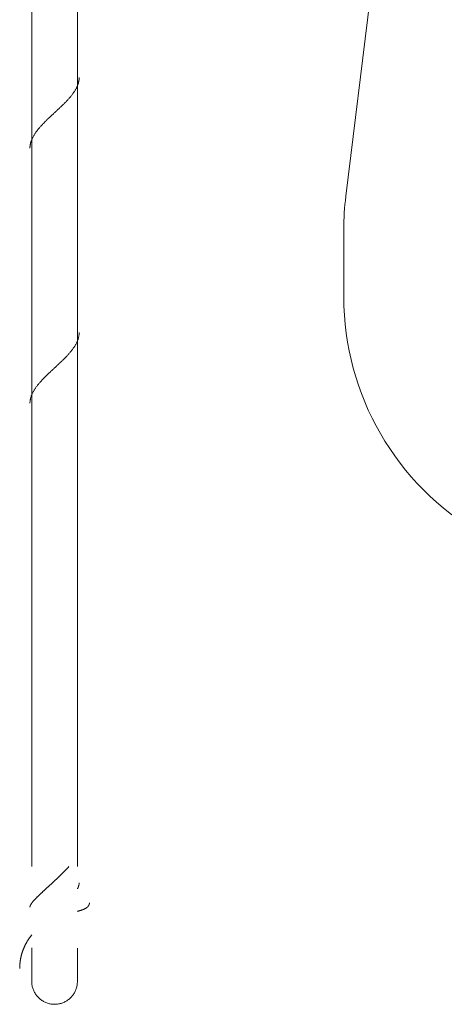
# Model space of a CAD drawing. Units: millimetres. Extents: x -5512 to 129040, y -56118 to 22064.
# Drawn here: x 52137 to 52401, y -14003 to -13390 of the extents above; entities that cross this region are included whole.
import ezdxf

# ---------------------------------------------------------------- set-up
doc = ezdxf.new("R2010")
doc.units = ezdxf.units.MM
doc.layers.add('51_Binnenriolering', color=7, linetype='Continuous', lineweight=9)

# ---------------------------------------------------------------- blocks, each defined once
blk = doc.blocks.new('FP_134-Begane grond _Peil_ 02')
at = {"layer": '51_Binnenriolering'}
for p, q in [((-361.14, -117.72), (-361.14, -814.3)), ((-332.74, -814.3), (-332.74, -117.72)), ((-331.69, -324.79), (-331.65, -324.44)), ((-331.65, -324.44), (-331.62, -324.1)), ((-331.62, -324.1), (-331.6, -323.75)), ((-331.6, -323.75), (-331.58, -323.4)), ((-333.96, -331.07), (-333.76, -330.72)), ((-333.76, -330.72), (-333.57, -330.37)), ((-333.57, -330.37), (-333.39, -330.02)), ((-333.39, -330.02), (-333.22, -329.67)), ((-333.22, -329.67), (-333.05, -329.32)), ((-333.05, -329.32), (-332.9, -328.97)), ((-332.9, -328.97), (-332.75, -328.63)), ((-332.75, -328.63), (-332.61, -328.28)), ((-332.61, -328.28), (-332.48, -327.93)), ((-332.48, -327.93), (-332.35, -327.58)), ((-332.35, -327.58), (-332.24, -327.23)), ((-332.24, -327.23), (-332.13, -326.88)), ((-332.13, -326.88), (-332.04, -326.54)), ((-332.04, -326.54), (-331.95, -326.19)), ((-331.95, -326.19), (-331.87, -325.84)), ((-331.87, -325.84), (-331.8, -325.49)), ((-331.8, -325.49), (-331.74, -325.14)), ((-331.74, -325.14), (-331.69, -324.79)), ((-338.41, -336.99), (-338.09, -336.64)), ((-338.09, -336.64), (-337.79, -336.29)), ((-337.79, -336.29), (-337.49, -335.95)), ((-337.49, -335.95), (-337.19, -335.6)), ((-337.19, -335.6), (-336.91, -335.25)), ((-336.91, -335.25), (-336.62, -334.9)), ((-336.62, -334.9), (-336.35, -334.55)), ((-336.35, -334.55), (-336.08, -334.2)), ((-336.08, -334.2), (-335.81, -333.85)), ((-335.81, -333.85), (-335.56, -333.51)), ((-335.56, -333.51), (-335.31, -333.16)), ((-335.31, -333.16), (-335.06, -332.81)), ((-335.06, -332.81), (-334.83, -332.46)), ((-334.83, -332.46), (-334.6, -332.11)), ((-334.6, -332.11), (-334.38, -331.76)), ((-334.38, -331.76), (-334.17, -331.41)), ((-334.17, -331.41), (-333.96, -331.07)), ((-344.69, -343.26), (-344.31, -342.92)), ((-344.31, -342.92), (-343.94, -342.57)), ((-343.94, -342.57), (-343.58, -342.22)), ((-343.58, -342.22), (-343.21, -341.87)), ((-343.21, -341.87), (-342.84, -341.52)), ((-342.84, -341.52), (-342.48, -341.17)), ((-342.48, -341.17), (-342.12, -340.82)), ((-342.12, -340.82), (-341.77, -340.48)), ((-341.77, -340.48), (-341.41, -340.13)), ((-341.41, -340.13), (-341.06, -339.78)), ((-341.06, -339.78), (-340.72, -339.43)), ((-340.72, -339.43), (-340.37, -339.08)), ((-340.37, -339.08), (-340.03, -338.73)), ((-340.03, -338.73), (-339.7, -338.38)), ((-339.7, -338.38), (-339.37, -338.04)), ((-339.37, -338.04), (-339.04, -337.69)), ((-339.04, -337.69), (-338.72, -337.34)), ((-338.72, -337.34), (-338.41, -336.99)), ((-351.04, -349.19), (-350.67, -348.84)), ((-350.67, -348.84), (-350.31, -348.49)), ((-350.31, -348.49), (-349.94, -348.14)), ((-349.94, -348.14), (-349.57, -347.79)), ((-349.57, -347.79), (-349.2, -347.45)), ((-349.2, -347.45), (-348.82, -347.1)), ((-348.82, -347.1), (-348.45, -346.75)), ((-348.45, -346.75), (-348.07, -346.4)), ((-348.07, -346.4), (-347.7, -346.05)), ((-347.7, -346.05), (-347.32, -345.7)), ((-347.32, -345.7), (-346.94, -345.36)), ((-346.94, -345.36), (-346.56, -345.01)), ((-346.56, -345.01), (-346.19, -344.66)), ((-346.19, -344.66), (-345.81, -344.31)), ((-345.81, -344.31), (-345.44, -343.96)), ((-345.44, -343.96), (-345.06, -343.61)), ((-345.06, -343.61), (-344.69, -343.26)), ((-356.98, -355.46), (-356.69, -355.11)), ((-356.69, -355.11), (-356.39, -354.77)), ((-356.39, -354.77), (-356.09, -354.42)), ((-356.09, -354.42), (-355.79, -354.07)), ((-355.79, -354.07), (-355.48, -353.72)), ((-355.48, -353.72), (-355.16, -353.37)), ((-355.16, -353.37), (-354.84, -353.02)), ((-354.84, -353.02), (-354.51, -352.67)), ((-354.51, -352.67), (-354.18, -352.33)), ((-354.18, -352.33), (-353.85, -351.98)), ((-353.85, -351.98), (-353.51, -351.63)), ((-353.51, -351.63), (-353.17, -351.28)), ((-353.17, -351.28), (-352.82, -350.93)), ((-352.82, -350.93), (-352.47, -350.58)), ((-352.47, -350.58), (-352.12, -350.23)), ((-352.12, -350.23), (-351.76, -349.89)), ((-351.76, -349.89), (-351.4, -349.54)), ((-351.4, -349.54), (-351.04, -349.19)), ((-360.83, -361.39), (-360.67, -361.04)), ((-360.67, -361.04), (-360.49, -360.69)), ((-360.49, -360.69), (-360.31, -360.34)), ((-360.31, -360.34), (-360.12, -359.99)), ((-360.12, -359.99), (-359.92, -359.64)), ((-359.92, -359.64), (-359.72, -359.3)), ((-359.72, -359.3), (-359.5, -358.95)), ((-359.5, -358.95), (-359.28, -358.6)), ((-359.28, -358.6), (-359.05, -358.25)), ((-359.05, -358.25), (-358.82, -357.9)), ((-358.82, -357.9), (-358.58, -357.55)), ((-358.58, -357.55), (-358.33, -357.2)), ((-358.33, -357.2), (-358.07, -356.86)), ((-358.07, -356.86), (-357.81, -356.51)), ((-357.81, -356.51), (-357.54, -356.16)), ((-357.54, -356.16), (-357.26, -355.81)), ((-357.26, -355.81), (-356.98, -355.46)), ((-362.3, -367.31), (-362.29, -366.96)), ((-362.29, -366.96), (-362.26, -366.61)), ((-362.26, -366.61), (-362.23, -366.27)), ((-362.23, -366.27), (-362.19, -365.92)), ((-362.19, -365.92), (-362.14, -365.57)), ((-362.14, -365.57), (-362.08, -365.22)), ((-362.08, -365.22), (-362.01, -364.87)), ((-362.01, -364.87), (-361.93, -364.52)), ((-361.93, -364.52), (-361.85, -364.18)), ((-361.85, -364.18), (-361.75, -363.83)), ((-361.75, -363.83), (-361.64, -363.48)), ((-361.64, -363.48), (-361.53, -363.13)), ((-361.53, -363.13), (-361.41, -362.78)), ((-361.41, -362.78), (-361.28, -362.43)), ((-361.28, -362.43), (-361.14, -362.08)), ((-361.14, -362.08), (-360.99, -361.74)), ((-360.99, -361.74), (-360.83, -361.39)), ((-331.74, -483.89), (-331.69, -483.54)), ((-331.69, -483.54), (-331.65, -483.19)), ((-331.65, -483.19), (-331.62, -482.85)), ((-331.62, -482.85), (-331.6, -482.5)), ((-331.6, -482.5), (-331.58, -482.15)), ((-334.17, -490.16), (-333.96, -489.82)), ((-333.96, -489.82), (-333.76, -489.47)), ((-333.76, -489.47), (-333.57, -489.12)), ((-333.57, -489.12), (-333.39, -488.77)), ((-333.39, -488.77), (-333.22, -488.42)), ((-333.22, -488.42), (-333.05, -488.07)), ((-333.05, -488.07), (-332.9, -487.72)), ((-332.9, -487.72), (-332.75, -487.38)), ((-332.75, -487.38), (-332.61, -487.03)), ((-332.61, -487.03), (-332.48, -486.68)), ((-332.48, -486.68), (-332.35, -486.33)), ((-332.35, -486.33), (-332.24, -485.98)), ((-332.24, -485.98), (-332.13, -485.63)), ((-332.13, -485.63), (-332.04, -485.29)), ((-332.04, -485.29), (-331.95, -484.94)), ((-331.95, -484.94), (-331.87, -484.59)), ((-331.87, -484.59), (-331.8, -484.24)), ((-331.8, -484.24), (-331.74, -483.89)), ((-339.04, -496.44), (-338.72, -496.09)), ((-338.72, -496.09), (-338.41, -495.74)), ((-338.41, -495.74), (-338.09, -495.39)), ((-338.09, -495.39), (-337.79, -495.04)), ((-337.79, -495.04), (-337.49, -494.7)), ((-337.49, -494.7), (-337.19, -494.35)), ((-337.19, -494.35), (-336.91, -494)), ((-336.91, -494), (-336.62, -493.65)), ((-336.62, -493.65), (-336.35, -493.3)), ((-336.35, -493.3), (-336.08, -492.95)), ((-336.08, -492.95), (-335.81, -492.6)), ((-335.81, -492.6), (-335.56, -492.26)), ((-335.56, -492.26), (-335.31, -491.91)), ((-335.31, -491.91), (-335.06, -491.56)), ((-335.06, -491.56), (-334.83, -491.21)), ((-334.83, -491.21), (-334.6, -490.86)), ((-334.6, -490.86), (-334.38, -490.51)), ((-334.38, -490.51), (-334.17, -490.16)), ((-345.06, -502.36), (-344.69, -502.01)), ((-344.69, -502.01), (-344.31, -501.67)), ((-344.31, -501.67), (-343.94, -501.32)), ((-343.94, -501.32), (-343.58, -500.97)), ((-343.58, -500.97), (-343.21, -500.62)), ((-343.21, -500.62), (-342.84, -500.27)), ((-342.84, -500.27), (-342.48, -499.92)), ((-342.48, -499.92), (-342.12, -499.57)), ((-342.12, -499.57), (-341.77, -499.23)), ((-341.77, -499.23), (-341.41, -498.88)), ((-341.41, -498.88), (-341.06, -498.53)), ((-341.06, -498.53), (-340.72, -498.18)), ((-340.72, -498.18), (-340.37, -497.83)), ((-340.37, -497.83), (-340.03, -497.48)), ((-340.03, -497.48), (-339.7, -497.13)), ((-339.7, -497.13), (-339.37, -496.79)), ((-339.37, -496.79), (-339.04, -496.44)), ((-351.76, -508.64), (-351.4, -508.29)), ((-351.4, -508.29), (-351.04, -507.94)), ((-351.04, -507.94), (-350.67, -507.59)), ((-350.67, -507.59), (-350.31, -507.24)), ((-350.31, -507.24), (-349.94, -506.89)), ((-349.94, -506.89), (-349.57, -506.54)), ((-349.57, -506.54), (-349.2, -506.2)), ((-349.2, -506.2), (-348.82, -505.85)), ((-348.82, -505.85), (-348.45, -505.5)), ((-348.45, -505.5), (-348.07, -505.15)), ((-348.07, -505.15), (-347.7, -504.8)), ((-347.7, -504.8), (-347.32, -504.45)), ((-347.32, -504.45), (-346.94, -504.11)), ((-346.94, -504.11), (-346.56, -503.76)), ((-346.56, -503.76), (-346.19, -503.41)), ((-346.19, -503.41), (-345.81, -503.06)), ((-345.81, -503.06), (-345.44, -502.71)), ((-345.44, -502.71), (-345.06, -502.36)), ((-357.26, -514.56), (-356.98, -514.21)), ((-356.98, -514.21), (-356.69, -513.86)), ((-356.69, -513.86), (-356.39, -513.52)), ((-356.39, -513.52), (-356.09, -513.17)), ((-356.09, -513.17), (-355.79, -512.82)), ((-355.79, -512.82), (-355.48, -512.47)), ((-355.48, -512.47), (-355.16, -512.12)), ((-355.16, -512.12), (-354.84, -511.77)), ((-354.84, -511.77), (-354.51, -511.42)), ((-354.51, -511.42), (-354.18, -511.08)), ((-354.18, -511.08), (-353.85, -510.73)), ((-353.85, -510.73), (-353.51, -510.38)), ((-353.51, -510.38), (-353.17, -510.03)), ((-353.17, -510.03), (-352.82, -509.68)), ((-352.82, -509.68), (-352.47, -509.33)), ((-352.47, -509.33), (-352.12, -508.98)), ((-352.12, -508.98), (-351.76, -508.64)), ((-361.14, -520.83), (-360.99, -520.49)), ((-360.99, -520.49), (-360.83, -520.14)), ((-360.83, -520.14), (-360.67, -519.79)), ((-360.67, -519.79), (-360.49, -519.44)), ((-360.49, -519.44), (-360.31, -519.09)), ((-360.31, -519.09), (-360.12, -518.74)), ((-360.12, -518.74), (-359.92, -518.39)), ((-359.92, -518.39), (-359.72, -518.05)), ((-359.72, -518.05), (-359.5, -517.7)), ((-359.5, -517.7), (-359.28, -517.35)), ((-359.28, -517.35), (-359.05, -517)), ((-359.05, -517), (-358.82, -516.65)), ((-358.82, -516.65), (-358.58, -516.3)), ((-358.58, -516.3), (-358.33, -515.95)), ((-358.33, -515.95), (-358.07, -515.61)), ((-358.07, -515.61), (-357.81, -515.26)), ((-357.81, -515.26), (-357.54, -514.91)), ((-357.54, -514.91), (-357.26, -514.56)), ((-362.3, -526.06), (-362.29, -525.71)), ((-362.29, -525.71), (-362.26, -525.36)), ((-362.26, -525.36), (-362.23, -525.02)), ((-362.23, -525.02), (-362.19, -524.67)), ((-362.19, -524.67), (-362.14, -524.32)), ((-362.14, -524.32), (-362.08, -523.97)), ((-362.08, -523.97), (-362.01, -523.62)), ((-362.01, -523.62), (-361.93, -523.27)), ((-361.93, -523.27), (-361.85, -522.93)), ((-361.85, -522.93), (-361.75, -522.58)), ((-361.75, -522.58), (-361.64, -522.23)), ((-361.64, -522.23), (-361.53, -521.88)), ((-361.53, -521.88), (-361.41, -521.53)), ((-361.41, -521.53), (-361.28, -521.18)), ((-361.28, -521.18), (-361.14, -520.83))]:
    blk.add_line(p, q, dxfattribs=at)
blk = doc.blocks.new('FP_135-Begane grond _Peil_ 02')
at = {"layer": '51_Binnenriolering'}
for p, q in [((-338.37, -814.7), (-338.19, -814.5)), ((-338.19, -814.5), (-338.01, -814.3)), ((-344.51, -820.92), (-344.29, -820.71)), ((-344.29, -820.71), (-344.07, -820.5)), ((-344.07, -820.5), (-343.85, -820.29)), ((-343.85, -820.29), (-343.64, -820.08)), ((-343.64, -820.08), (-343.42, -819.87)), ((-343.42, -819.87), (-343.2, -819.66)), ((-343.2, -819.66), (-342.99, -819.45)), ((-342.99, -819.45), (-342.78, -819.24)), ((-342.78, -819.24), (-342.56, -819.03)), ((-342.56, -819.03), (-342.35, -818.83)), ((-342.35, -818.83), (-342.14, -818.62)), ((-342.14, -818.62), (-341.93, -818.41)), ((-341.93, -818.41), (-341.72, -818.2)), ((-341.72, -818.2), (-341.51, -817.99)), ((-341.51, -817.99), (-341.31, -817.78)), ((-341.31, -817.78), (-341.1, -817.58)), ((-341.1, -817.58), (-340.9, -817.37)), ((-340.9, -817.37), (-340.7, -817.16)), ((-340.7, -817.16), (-340.49, -816.95)), ((-340.49, -816.95), (-340.29, -816.75)), ((-340.29, -816.75), (-340.09, -816.54)), ((-340.09, -816.54), (-339.9, -816.33)), ((-339.9, -816.33), (-339.7, -816.13)), ((-339.7, -816.13), (-339.51, -815.92)), ((-339.51, -815.92), (-339.31, -815.72)), ((-339.31, -815.72), (-339.12, -815.51)), ((-339.12, -815.51), (-338.93, -815.31)), ((-338.93, -815.31), (-338.74, -815.11)), ((-338.74, -815.11), (-338.56, -814.9)), ((-338.56, -814.9), (-338.37, -814.7)), ((-351.09, -827.03), (-350.87, -826.84)), ((-350.87, -826.84), (-350.66, -826.64)), ((-350.66, -826.64), (-350.45, -826.44)), ((-350.45, -826.44), (-350.23, -826.25)), ((-350.23, -826.25), (-350.01, -826.05)), ((-350.01, -826.05), (-349.8, -825.85)), ((-349.8, -825.85), (-349.58, -825.65)), ((-349.58, -825.65), (-349.36, -825.45)), ((-349.36, -825.45), (-349.14, -825.25)), ((-349.14, -825.25), (-348.92, -825.05)), ((-348.92, -825.05), (-348.7, -824.84)), ((-348.7, -824.84), (-348.48, -824.64)), ((-348.48, -824.64), (-348.26, -824.44)), ((-348.26, -824.44), (-348.04, -824.23)), ((-348.04, -824.23), (-347.82, -824.03)), ((-347.82, -824.03), (-347.6, -823.82)), ((-347.6, -823.82), (-347.38, -823.62)), ((-347.38, -823.62), (-347.15, -823.41)), ((-347.15, -823.41), (-346.93, -823.21)), ((-346.93, -823.21), (-346.71, -823)), ((-346.71, -823), (-346.49, -822.79)), ((-346.49, -822.79), (-346.27, -822.59)), ((-346.27, -822.59), (-346.05, -822.38)), ((-346.05, -822.38), (-345.83, -822.17)), ((-345.83, -822.17), (-345.61, -821.96)), ((-345.61, -821.96), (-345.38, -821.75)), ((-345.38, -821.75), (-345.16, -821.55)), ((-345.16, -821.55), (-344.94, -821.34)), ((-344.94, -821.34), (-344.73, -821.13)), ((-344.73, -821.13), (-344.51, -820.92)), ((-357.56, -833.08), (-357.4, -832.92)), ((-357.4, -832.92), (-357.24, -832.76)), ((-357.24, -832.76), (-357.07, -832.6)), ((-357.07, -832.6), (-356.91, -832.44)), ((-356.91, -832.44), (-356.74, -832.27)), ((-356.74, -832.27), (-356.57, -832.11)), ((-356.57, -832.11), (-356.39, -831.94)), ((-356.39, -831.94), (-356.22, -831.78)), ((-356.22, -831.78), (-356.04, -831.61)), ((-356.04, -831.61), (-355.86, -831.44)), ((-355.86, -831.44), (-355.68, -831.27)), ((-355.68, -831.27), (-355.5, -831.09)), ((-355.5, -831.09), (-355.31, -830.92)), ((-355.31, -830.92), (-355.12, -830.75)), ((-355.12, -830.75), (-354.94, -830.57)), ((-354.94, -830.57), (-354.75, -830.39)), ((-354.75, -830.39), (-354.55, -830.22)), ((-354.55, -830.22), (-354.36, -830.04)), ((-354.36, -830.04), (-354.17, -829.86)), ((-354.17, -829.86), (-353.97, -829.68)), ((-353.97, -829.68), (-353.77, -829.49)), ((-353.77, -829.49), (-353.57, -829.31)), ((-353.57, -829.31), (-353.37, -829.13)), ((-353.37, -829.13), (-353.17, -828.94)), ((-353.17, -828.94), (-352.97, -828.75)), ((-352.97, -828.75), (-352.76, -828.57)), ((-352.76, -828.57), (-352.56, -828.38)), ((-352.56, -828.38), (-352.35, -828.19)), ((-352.35, -828.19), (-352.14, -828)), ((-352.14, -828), (-351.93, -827.81)), ((-351.93, -827.81), (-351.72, -827.61)), ((-351.72, -827.61), (-351.51, -827.42)), ((-351.51, -827.42), (-351.3, -827.23)), ((-351.3, -827.23), (-351.09, -827.03)), ((-362.25, -839.19), (-362.23, -839.1)), ((-362.23, -839.1), (-362.2, -839.01)), ((-362.2, -839.01), (-362.18, -838.92)), ((-362.18, -838.92), (-362.15, -838.82)), ((-362.15, -838.82), (-362.11, -838.73)), ((-362.11, -838.73), (-362.08, -838.64)), ((-362.08, -838.64), (-362.04, -838.54)), ((-362.04, -838.54), (-361.99, -838.44)), ((-361.99, -838.44), (-361.95, -838.34)), ((-361.95, -838.34), (-361.9, -838.24)), ((-361.9, -838.24), (-361.85, -838.14)), ((-361.85, -838.14), (-361.79, -838.04)), ((-361.79, -838.04), (-361.73, -837.93)), ((-361.73, -837.93), (-361.67, -837.83)), ((-361.67, -837.83), (-361.61, -837.72)), ((-361.61, -837.72), (-361.54, -837.61)), ((-361.54, -837.61), (-361.47, -837.5)), ((-361.47, -837.5), (-361.4, -837.39)), ((-361.4, -837.39), (-361.32, -837.28)), ((-361.32, -837.28), (-361.24, -837.16)), ((-361.24, -837.16), (-361.16, -837.05)), ((-361.16, -837.05), (-361.07, -836.93)), ((-361.07, -836.93), (-360.98, -836.81)), ((-360.98, -836.81), (-360.89, -836.69)), ((-360.89, -836.69), (-360.8, -836.57)), ((-360.8, -836.57), (-360.7, -836.45)), ((-360.7, -836.45), (-360.6, -836.33)), ((-360.6, -836.33), (-360.5, -836.2)), ((-360.5, -836.2), (-360.39, -836.07)), ((-360.39, -836.07), (-360.28, -835.94)), ((-360.28, -835.94), (-360.17, -835.81)), ((-360.17, -835.81), (-360.06, -835.68)), ((-360.06, -835.68), (-359.94, -835.55)), ((-359.94, -835.55), (-359.82, -835.42)), ((-359.82, -835.42), (-359.7, -835.28)), ((-359.7, -835.28), (-359.57, -835.14)), ((-359.57, -835.14), (-359.45, -835)), ((-359.45, -835), (-359.32, -834.86)), ((-359.32, -834.86), (-359.18, -834.72)), ((-359.18, -834.72), (-359.05, -834.58)), ((-359.05, -834.58), (-358.91, -834.44)), ((-358.91, -834.44), (-358.77, -834.29)), ((-358.77, -834.29), (-358.63, -834.14)), ((-358.63, -834.14), (-358.48, -834)), ((-358.48, -834), (-358.34, -833.85)), ((-358.34, -833.85), (-358.19, -833.69)), ((-358.19, -833.69), (-358.03, -833.54)), ((-358.03, -833.54), (-357.88, -833.39)), ((-357.88, -833.39), (-357.72, -833.23)), ((-357.72, -833.23), (-357.56, -833.08)), ((-362.3, -839.53), (-362.29, -839.45)), ((-362.3, -839.61), (-362.3, -839.53)), ((-362.29, -839.45), (-362.28, -839.36)), ((-362.28, -839.36), (-362.27, -839.27)), ((-362.27, -839.27), (-362.25, -839.19))]:
    blk.add_line(p, q, dxfattribs=at)
at = {"layer": '51_Binnenriolering', "flags": 128}
blk.add_lwpolyline([(-332.74, -885.8), (-332.75, -886.37), (-332.79, -886.93), (-332.84, -887.5), (-332.92, -888.06), (-333.02, -888.62), (-333.15, -889.18), (-333.29, -889.72), (-333.46, -890.27), (-333.65, -890.8), (-333.86, -891.33), (-334.09, -891.85), (-334.35, -892.36), (-334.62, -892.86), (-334.91, -893.34), (-335.22, -893.82), (-335.55, -894.28), (-335.9, -894.73), (-336.27, -895.16), (-336.65, -895.58), (-337.05, -895.99), (-337.46, -896.37), (-337.89, -896.74), (-338.34, -897.1), (-338.8, -897.43), (-339.27, -897.75), (-339.75, -898.05), (-340.25, -898.32), (-340.75, -898.58), (-341.27, -898.82), (-341.8, -899.03), (-342.33, -899.23), (-342.87, -899.4), (-343.42, -899.56), (-343.97, -899.69), (-344.53, -899.79), (-345.09, -899.88), (-345.65, -899.94), (-346.22, -899.98), (-346.79, -900), (-347.36, -899.99), (-347.92, -899.97), (-348.49, -899.92), (-349.05, -899.84), (-349.61, -899.75), (-350.17, -899.63), (-350.72, -899.49), (-351.26, -899.33), (-351.8, -899.14), (-352.33, -898.94), (-352.85, -898.71), (-353.36, -898.47), (-353.86, -898.2), (-354.35, -897.91), (-354.83, -897.61), (-355.3, -897.28), (-355.75, -896.94), (-356.19, -896.58), (-356.61, -896.2), (-357.02, -895.8), (-357.41, -895.39), (-357.79, -894.97), (-358.15, -894.52), (-358.49, -894.07), (-358.81, -893.6), (-359.11, -893.12), (-359.39, -892.63), (-359.66, -892.12), (-359.9, -891.61), (-360.12, -891.09), (-360.32, -890.56), (-360.5, -890.02), (-360.66, -889.47), (-360.79, -888.92), (-360.91, -888.36), (-361, -887.8), (-361.07, -887.24), (-361.11, -886.67), (-361.14, -886.11), (-361.14, -885.8)], dxfattribs=at)
blk = doc.blocks.new('FP_136-Begane grond _Peil_ 02')
at = {"layer": '51_Binnenriolering'}
for p, q in [((-326.11, -839.11), (-326.17, -839.18)), ((-326.05, -839.04), (-326.11, -839.11)), ((-326, -838.97), (-326.05, -839.04)), ((-325.94, -838.9), (-326, -838.97)), ((-325.89, -838.82), (-325.94, -838.9)), ((-325.83, -838.75), (-325.89, -838.82)), ((-325.79, -838.68), (-325.83, -838.75)), ((-325.74, -838.6), (-325.79, -838.68)), ((-325.69, -838.52), (-325.74, -838.6)), ((-325.65, -838.45), (-325.69, -838.52)), ((-325.61, -838.37), (-325.65, -838.45)), ((-325.57, -838.29), (-325.61, -838.37)), ((-325.53, -838.21), (-325.57, -838.29)), ((-325.5, -838.13), (-325.53, -838.21)), ((-325.47, -838.04), (-325.5, -838.13)), ((-325.43, -837.96), (-325.47, -838.04)), ((-325.41, -837.87), (-325.43, -837.96)), ((-325.38, -837.79), (-325.41, -837.87)), ((-325.36, -837.7), (-325.38, -837.79)), ((-325.33, -837.62), (-325.36, -837.7)), ((-325.31, -837.53), (-325.33, -837.62)), ((-325.29, -837.44), (-325.31, -837.53)), ((-325.28, -837.35), (-325.29, -837.44)), ((-325.27, -837.25), (-325.28, -837.35)), ((-325.25, -837.16), (-325.27, -837.25)), ((-325.24, -837.07), (-325.25, -837.16)), ((-325.23, -836.88), (-325.24, -836.97)), ((-325.24, -836.97), (-325.24, -837.07)), ((-325.23, -836.78), (-325.23, -836.88)), ((-332.6, -842.15), (-332.77, -842.19)), ((-332.44, -842.1), (-332.6, -842.15)), ((-332.28, -842.06), (-332.44, -842.1)), ((-332.13, -842.01), (-332.28, -842.06)), ((-331.97, -841.97), (-332.13, -842.01)), ((-331.82, -841.92), (-331.97, -841.97)), ((-331.66, -841.88), (-331.82, -841.92)), ((-331.51, -841.83), (-331.66, -841.88)), ((-331.36, -841.79), (-331.51, -841.83)), ((-331.21, -841.74), (-331.36, -841.79)), ((-331.07, -841.7), (-331.21, -841.74)), ((-330.92, -841.65), (-331.07, -841.7)), ((-330.78, -841.6), (-330.92, -841.65)), ((-330.63, -841.56), (-330.78, -841.6)), ((-330.49, -841.51), (-330.63, -841.56)), ((-330.35, -841.47), (-330.49, -841.51)), ((-330.22, -841.42), (-330.35, -841.47)), ((-330.08, -841.37), (-330.22, -841.42)), ((-329.95, -841.32), (-330.08, -841.37)), ((-329.81, -841.28), (-329.95, -841.32)), ((-329.68, -841.23), (-329.81, -841.28)), ((-329.55, -841.18), (-329.68, -841.23)), ((-329.42, -841.13), (-329.55, -841.18)), ((-329.3, -841.08), (-329.42, -841.13)), ((-329.17, -841.03), (-329.3, -841.08)), ((-329.05, -840.99), (-329.17, -841.03)), ((-328.93, -840.94), (-329.05, -840.99)), ((-328.81, -840.89), (-328.93, -840.94)), ((-328.7, -840.83), (-328.81, -840.89)), ((-328.58, -840.78), (-328.7, -840.83)), ((-328.47, -840.73), (-328.58, -840.78)), ((-328.35, -840.68), (-328.47, -840.73)), ((-328.24, -840.63), (-328.35, -840.68)), ((-328.14, -840.57), (-328.24, -840.63)), ((-328.03, -840.52), (-328.14, -840.57)), ((-327.93, -840.47), (-328.03, -840.52)), ((-327.82, -840.41), (-327.93, -840.47)), ((-327.72, -840.36), (-327.82, -840.41)), ((-327.62, -840.3), (-327.72, -840.36)), ((-327.53, -840.24), (-327.62, -840.3)), ((-327.43, -840.19), (-327.53, -840.24)), ((-327.34, -840.13), (-327.43, -840.19)), ((-327.25, -840.07), (-327.34, -840.13)), ((-327.16, -840.01), (-327.25, -840.07)), ((-327.07, -839.95), (-327.16, -840.01)), ((-326.98, -839.89), (-327.07, -839.95)), ((-326.9, -839.83), (-326.98, -839.89)), ((-326.82, -839.77), (-326.9, -839.83)), ((-326.74, -839.71), (-326.82, -839.77)), ((-326.66, -839.64), (-326.74, -839.71)), ((-326.59, -839.58), (-326.66, -839.64)), ((-326.51, -839.52), (-326.59, -839.58)), ((-326.44, -839.45), (-326.51, -839.52)), ((-326.37, -839.38), (-326.44, -839.45)), ((-326.3, -839.32), (-326.37, -839.38)), ((-326.24, -839.25), (-326.3, -839.32)), ((-326.17, -839.18), (-326.24, -839.25)), ((-361.6, -857.45), (-361.76, -857.65)), ((-361.44, -857.26), (-361.6, -857.45)), ((-361.28, -857.06), (-361.44, -857.26)), ((-361.12, -856.87), (-361.28, -857.06)), ((-365.42, -863.52), (-365.53, -863.75)), ((-365.3, -863.29), (-365.42, -863.52)), ((-365.19, -863.05), (-365.3, -863.29)), ((-365.07, -862.82), (-365.19, -863.05)), ((-364.95, -862.59), (-365.07, -862.82)), ((-364.83, -862.36), (-364.95, -862.59)), ((-364.71, -862.14), (-364.83, -862.36)), ((-364.58, -861.91), (-364.71, -862.14)), ((-364.46, -861.68), (-364.58, -861.91)), ((-364.33, -861.46), (-364.46, -861.68)), ((-364.2, -861.24), (-364.33, -861.46)), ((-364.07, -861.02), (-364.2, -861.24)), ((-363.94, -860.8), (-364.07, -861.02)), ((-363.8, -860.58), (-363.94, -860.8)), ((-363.67, -860.36), (-363.8, -860.58)), ((-363.53, -860.14), (-363.67, -860.36)), ((-363.39, -859.93), (-363.53, -860.14)), ((-363.25, -859.72), (-363.39, -859.93)), ((-363.11, -859.5), (-363.25, -859.72)), ((-362.96, -859.29), (-363.11, -859.5)), ((-362.82, -859.08), (-362.96, -859.29)), ((-362.67, -858.87), (-362.82, -859.08)), ((-362.52, -858.67), (-362.67, -858.87)), ((-362.37, -858.46), (-362.52, -858.67)), ((-362.22, -858.26), (-362.37, -858.46)), ((-362.07, -858.05), (-362.22, -858.26)), ((-361.91, -857.85), (-362.07, -858.05)), ((-361.76, -857.65), (-361.91, -857.85)), ((-367.65, -869.68), (-367.71, -869.94)), ((-367.58, -869.42), (-367.65, -869.68)), ((-367.51, -869.17), (-367.58, -869.42)), ((-367.44, -868.91), (-367.51, -869.17)), ((-367.37, -868.66), (-367.44, -868.91)), ((-367.3, -868.4), (-367.37, -868.66)), ((-367.22, -868.15), (-367.3, -868.4)), ((-367.14, -867.9), (-367.22, -868.15)), ((-367.06, -867.65), (-367.14, -867.9)), ((-366.98, -867.4), (-367.06, -867.65)), ((-366.9, -867.15), (-366.98, -867.4)), ((-366.81, -866.9), (-366.9, -867.15)), ((-366.73, -866.65), (-366.81, -866.9)), ((-366.64, -866.4), (-366.73, -866.65)), ((-366.54, -866.16), (-366.64, -866.4)), ((-366.45, -865.91), (-366.54, -866.16)), ((-366.36, -865.67), (-366.45, -865.91)), ((-366.26, -865.42), (-366.36, -865.67)), ((-366.16, -865.18), (-366.26, -865.42)), ((-366.06, -864.94), (-366.16, -865.18)), ((-365.96, -864.7), (-366.06, -864.94)), ((-365.85, -864.46), (-365.96, -864.7)), ((-365.75, -864.23), (-365.85, -864.46)), ((-365.64, -863.99), (-365.75, -864.23)), ((-365.53, -863.75), (-365.64, -863.99)), ((-368.59, -875.76), (-368.6, -876.03)), ((-368.57, -875.49), (-368.59, -875.76)), ((-368.55, -875.22), (-368.57, -875.49)), ((-368.53, -874.95), (-368.55, -875.22)), ((-368.5, -874.68), (-368.53, -874.95)), ((-368.48, -874.42), (-368.5, -874.68)), ((-368.45, -874.15), (-368.48, -874.42)), ((-368.42, -873.88), (-368.45, -874.15)), ((-368.38, -873.62), (-368.42, -873.88)), ((-368.35, -873.35), (-368.38, -873.62)), ((-368.31, -873.08), (-368.35, -873.35)), ((-368.27, -872.82), (-368.31, -873.08)), ((-368.23, -872.55), (-368.27, -872.82)), ((-368.19, -872.29), (-368.23, -872.55)), ((-368.14, -872.03), (-368.19, -872.29)), ((-368.1, -871.76), (-368.14, -872.03)), ((-368.05, -871.5), (-368.1, -871.76)), ((-368, -871.24), (-368.05, -871.5)), ((-367.94, -870.98), (-368, -871.24)), ((-367.89, -870.72), (-367.94, -870.98)), ((-367.83, -870.46), (-367.89, -870.72)), ((-367.77, -870.2), (-367.83, -870.46)), ((-367.71, -869.94), (-367.77, -870.2)), ((-368.64, -876.84), (-368.65, -877.11)), ((-368.65, -877.11), (-368.65, -877.38)), ((-368.65, -877.38), (-368.65, -877.65)), ((-368.63, -876.57), (-368.64, -876.84)), ((-368.62, -876.3), (-368.63, -876.57)), ((-368.6, -876.03), (-368.62, -876.3))]:
    blk.add_line(p, q, dxfattribs=at)
blk = doc.blocks.new('FP_137-Begane grond _Peil_ 02')
at = {"layer": '51_Binnenriolering', "flags": 128}
for points in [[(-361.14, -885.8), (-361.14, -885.74), (-361.14, -885.57), (-361.14, -885.29), (-361.14, -884.89), (-361.14, -884.37), (-361.14, -883.75), (-361.14, -883.02), (-361.14, -882.17), (-361.14, -881.22), (-361.14, -880.16), (-361.14, -878.99), (-361.14, -877.72), (-361.14, -876.35), (-361.14, -874.88), (-361.14, -873.31), (-361.14, -871.65), (-361.14, -869.9), (-361.14, -868.05), (-361.14, -866.13), (-361.14, -864.87)], [(-332.74, -865.02), (-332.74, -867), (-332.74, -868.89), (-332.74, -870.69), (-332.74, -872.4), (-332.74, -874.02), (-332.74, -875.55), (-332.74, -876.97), (-332.74, -878.3), (-332.74, -879.52), (-332.74, -880.64), (-332.74, -881.66), (-332.74, -882.56), (-332.74, -883.36), (-332.74, -884.04), (-332.74, -884.62), (-332.74, -885.08), (-332.74, -885.43), (-332.74, -885.66), (-332.74, -885.78), (-332.74, -885.8)], [(-332.74, -885.8), (-332.75, -886.37), (-332.79, -886.93), (-332.84, -887.5), (-332.92, -888.06), (-333.02, -888.62), (-333.15, -889.18), (-333.29, -889.72), (-333.46, -890.27), (-333.65, -890.8), (-333.86, -891.33), (-334.09, -891.85), (-334.35, -892.36), (-334.62, -892.86), (-334.91, -893.34), (-335.22, -893.82), (-335.55, -894.28), (-335.9, -894.73), (-336.27, -895.16), (-336.65, -895.58), (-337.05, -895.99), (-337.46, -896.37), (-337.89, -896.74), (-338.34, -897.1), (-338.8, -897.43), (-339.27, -897.75), (-339.75, -898.05), (-340.25, -898.32), (-340.75, -898.58), (-341.27, -898.82), (-341.8, -899.03), (-342.33, -899.23), (-342.87, -899.4), (-343.42, -899.56), (-343.97, -899.69), (-344.53, -899.79), (-345.09, -899.88), (-345.65, -899.94), (-346.22, -899.98), (-346.79, -900), (-347.36, -899.99), (-347.92, -899.97), (-348.49, -899.92), (-349.05, -899.84), (-349.61, -899.75), (-350.17, -899.63), (-350.72, -899.49), (-351.26, -899.33), (-351.8, -899.14), (-352.33, -898.94), (-352.85, -898.71), (-353.36, -898.47), (-353.86, -898.2), (-354.35, -897.91), (-354.83, -897.61), (-355.3, -897.28), (-355.75, -896.94), (-356.19, -896.58), (-356.61, -896.2), (-357.02, -895.8), (-357.41, -895.39), (-357.79, -894.97), (-358.15, -894.52), (-358.49, -894.07), (-358.81, -893.6), (-359.11, -893.12), (-359.39, -892.63), (-359.66, -892.12), (-359.9, -891.61), (-360.12, -891.09), (-360.32, -890.56), (-360.5, -890.02), (-360.66, -889.47), (-360.79, -888.92), (-360.91, -888.36), (-361, -887.8), (-361.07, -887.24), (-361.11, -886.67), (-361.14, -886.11), (-361.14, -885.8)]]:
    blk.add_lwpolyline(points, dxfattribs=at)
blk = doc.blocks.new('FP_138-Begane grond _Peil_ 02')
at = {"layer": '51_Binnenriolering'}
for p, q in [((-332.13, -826.88), (-332.03, -826.62)), ((-332.03, -826.62), (-331.95, -826.36)), ((-331.95, -826.36), (-331.87, -826.11)), ((-331.87, -826.11), (-331.8, -825.85)), ((-331.8, -825.85), (-331.74, -825.6)), ((-331.74, -825.6), (-331.69, -825.35)), ((-331.69, -825.35), (-331.65, -825.09)), ((-331.65, -825.09), (-331.62, -824.84)), ((-331.62, -824.84), (-331.6, -824.59)), ((-331.6, -824.59), (-331.58, -824.33)), ((-332.74, -828.16), (-332.6, -827.91)), ((-332.6, -827.91), (-332.47, -827.65)), ((-332.47, -827.65), (-332.35, -827.39)), ((-332.35, -827.39), (-332.23, -827.13)), ((-332.23, -827.13), (-332.13, -826.88))]:
    blk.add_line(p, q, dxfattribs=at)
blk = doc.blocks.new('FP_139-Begane grond _Peil_ 02')
at = {"layer": '51_Binnenriolering'}
for p, q in [((-331.69, -324.84), (-331.65, -324.49)), ((-331.65, -324.49), (-331.62, -324.14)), ((-331.62, -324.14), (-331.6, -323.79)), ((-331.6, -323.79), (-331.58, -323.44)), ((-332.75, -328.67), (-332.61, -328.32)), ((-332.61, -328.32), (-332.48, -327.97)), ((-332.48, -327.97), (-332.35, -327.63)), ((-332.35, -327.63), (-332.24, -327.28)), ((-332.24, -327.28), (-332.13, -326.93)), ((-332.13, -326.93), (-332.04, -326.58)), ((-332.04, -326.58), (-331.95, -326.23)), ((-331.95, -326.23), (-331.87, -325.88)), ((-331.87, -325.88), (-331.8, -325.53)), ((-331.8, -325.53), (-331.74, -325.19)), ((-331.74, -325.19), (-331.69, -324.84)), ((-362.3, -367.36), (-362.29, -367.01)), ((-362.29, -367.01), (-362.26, -366.66)), ((-362.26, -366.66), (-362.23, -366.31)), ((-362.23, -366.31), (-362.19, -365.96)), ((-362.19, -365.96), (-362.14, -365.61)), ((-362.14, -365.61), (-362.08, -365.27)), ((-362.08, -365.27), (-362.01, -364.92)), ((-362.01, -364.92), (-361.93, -364.57)), ((-361.93, -364.57), (-361.85, -364.22)), ((-361.85, -364.22), (-361.75, -363.87)), ((-361.75, -363.87), (-361.64, -363.52)), ((-361.64, -363.52), (-361.53, -363.17)), ((-361.53, -363.17), (-361.41, -362.83)), ((-361.41, -362.83), (-361.28, -362.48)), ((-361.28, -362.48), (-361.14, -362.13)), ((-331.74, -483.94), (-331.69, -483.59)), ((-331.69, -483.59), (-331.65, -483.24)), ((-331.65, -483.24), (-331.62, -482.89)), ((-331.62, -482.89), (-331.6, -482.54)), ((-331.6, -482.54), (-331.58, -482.19)), ((-332.75, -487.42), (-332.61, -487.07)), ((-332.61, -487.07), (-332.48, -486.72)), ((-332.48, -486.72), (-332.35, -486.38)), ((-332.35, -486.38), (-332.24, -486.03)), ((-332.24, -486.03), (-332.13, -485.68)), ((-332.13, -485.68), (-332.04, -485.33)), ((-332.04, -485.33), (-331.95, -484.98)), ((-331.95, -484.98), (-331.87, -484.63)), ((-331.87, -484.63), (-331.8, -484.28)), ((-331.8, -484.28), (-331.74, -483.94)), ((-362.3, -526.11), (-362.29, -525.76)), ((-362.29, -525.76), (-362.26, -525.41)), ((-362.26, -525.41), (-362.23, -525.06)), ((-362.23, -525.06), (-362.19, -524.71)), ((-362.19, -524.71), (-362.14, -524.36)), ((-362.14, -524.36), (-362.08, -524.02)), ((-362.08, -524.02), (-362.01, -523.67)), ((-362.01, -523.67), (-361.93, -523.32)), ((-361.93, -523.32), (-361.85, -522.97)), ((-361.85, -522.97), (-361.75, -522.62)), ((-361.75, -522.62), (-361.64, -522.27)), ((-361.64, -522.27), (-361.53, -521.92)), ((-361.53, -521.92), (-361.41, -521.58)), ((-361.41, -521.58), (-361.28, -521.23)), ((-361.28, -521.23), (-361.14, -520.88))]:
    blk.add_line(p, q, dxfattribs=at)
blk = doc.blocks.new('74_PF_BCB_MIVA toilet - 74_PF_BCB_MIVA toilet-5125585-Begane grond _Peil_ 02')
at = {"layer": '51_Binnenriolering'}
for p, q in [((-120.17, -26.35), (-165.67, -397.31)), ((-166.94, -418), (-166.94, -459.99))]:
    blk.add_line(p, q, dxfattribs=at)
for centre, start, end in [((3.06, -418.01), 173.00695, 179.9986), ((3.06, -460), 179.9986, 360)]:
    blk.add_arc(centre, 170, start, end, dxfattribs=at)
for name in ['FP_134-Begane grond _Peil_ 02', 'FP_139-Begane grond _Peil_ 02', 'FP_135-Begane grond _Peil_ 02', 'FP_138-Begane grond _Peil_ 02', 'FP_136-Begane grond _Peil_ 02', 'FP_137-Begane grond _Peil_ 02']:
    blk.add_blockref(name, (0, 0), dxfattribs=at)

msp = doc.modelspace()

# ---------------------------------------------------------------- block references
at = {"layer": '51_Binnenriolering'}
msp.add_blockref('74_PF_BCB_MIVA toilet - 74_PF_BCB_MIVA toilet-5125585-Begane grond _Peil_ 02', (52505.5, -13102.85), dxfattribs=at)

doc.saveas('drawing.dxf')
